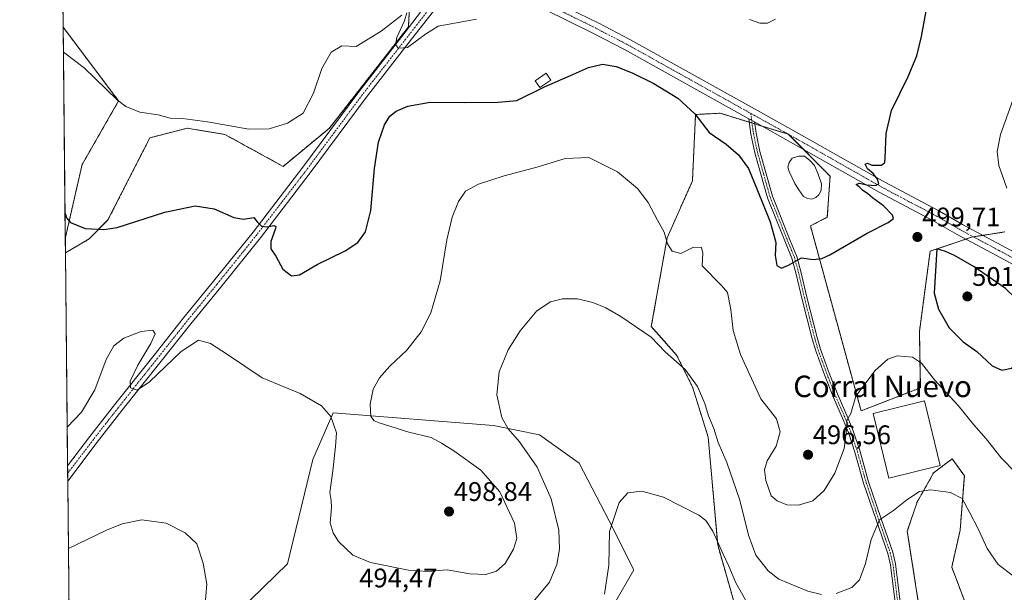
# Model space of a CAD drawing. Units: metres. Extents: x 570158 to 573606, y 4705653 to 4708001.
# Drawn here: x 570160 to 570527, y 4706145 to 4706358 of the extents above; entities that cross this region are included whole.
import ezdxf
from ezdxf.enums import TextEntityAlignment as Align

# ---------------------------------------------------------------- set-up
doc = ezdxf.new("R2010")
doc.units = ezdxf.units.M
doc.header["$MEASUREMENT"] = 0
doc.linetypes.add('TRAZO_Y_PUNTO', pattern=[1, 0.5, -0.25, 0, -0.25])
doc.linetypes.add('TRAZOS', pattern=[0.75, 0.5, -0.25])
for name, color, linetype, lineweight in [('Arbolado forestal', 92, 'TRAZOS', 0), ('Arbolado forestal CxS', 92, 'Continuous', 0), ('Camino', 19, 'Continuous', 0), ('Camino Cxs', 19, 'Continuous', 0), ('Camino eje', 39, 'TRAZO_Y_PUNTO', 13), ('Carátula', 7, 'Continuous', 5), ('Comarca CxS', 133, 'Continuous', 0), ('Comunidad Autónoma CxS', 142, 'Continuous', 0), ('Cultivos herbáceos CxS', 92, 'Continuous', 0), ('Curva de nivel maestra', 36, 'Continuous', 30), ('Curva de nivel normal', 36, 'Continuous', 0), ('Edificación industrial', 135, 'Continuous', 13), ('Edificación industrial Cxs', 135, 'Continuous', 13), ('Edificación ligera', 1, 'Continuous', 0), ('Edificación ligera Cxs', 1, 'Continuous', 0), ('Estanque', 2, 'Continuous', 0), ('Estanque Cxs', 2, 'Continuous', 0), ('Municipio CxS', 142, 'Continuous', 0), ('Pista no pavimentada', 254, 'Continuous', 13), ('Pista no pavimentada Cxs', 254, 'Continuous', 0), ('Pista pavimentada eje', 135, 'TRAZO_Y_PUNTO', 0), ('Provincia CxS', 1, 'Continuous', 0), ('Punto de cota en terreno', 7, 'Continuous', 0), ('Rótulo de punto de cota en terreno', 19, 'Continuous', 0), ('Texto cartográfico', 19, 'Continuous', 0)]:
    doc.layers.add(name, color=color, linetype=linetype, lineweight=lineweight)
doc.styles.add('Arial', font='txt', dxfattribs={"height": 0.2})

# ---------------------------------------------------------------- blocks, each defined once
blk = doc.blocks.new('*U152')
at = {"layer": 'Cultivos herbáceos CxS', "color": 92, "linetype": 'Continuous', "lineweight": 0}
for points in [[(570182.86, 4705652.64, 460.63), (570176.64, 4706271.25, 498.64), (570185.44, 4706276.43, 499.44), (570192.52, 4706283.51, 500.45), (570208.11, 4706314.12, 503.91), (570222, 4706317.73, 504.49), (570224.09, 4706317.38, 504.43), (570225.54, 4706317.14, 504.39), (570236.15, 4706315.37, 504.25), (570257.83, 4706303.5, 502.47), (570275.07, 4706317.73, 502.62), (570304.55, 4706355.48, 505.28), (570305.73, 4706377.9, 506.53), (570287.47, 4706381.77, 507.23), (570216.31, 4706396.85, 508.94), (570175.29, 4706405.27, 509.3), (570169.99, 4706931.58, 507.12)], [(570526.97, 4706279.05, 496.64), (570526.34, 4706278.96, 496.78), (570514.89, 4706277.19, 498), (570499.09, 4706271.85, 499.7), (570495.13, 4706241.92, 496.91), (570495.46, 4706220.96, 494.39), (570473.37, 4706212.34, 494.34), (570454.47, 4706281.29, 500.81), (570460.77, 4706284.57, 501.2), (570461.8, 4706299.83, 500.84), (570446.3, 4706315.46, 501.16), (570441.76, 4706316.86, 501.21), (570420.77, 4706323.31, 501.19), (570414.47, 4706322.99, 500.35), (570411.64, 4706322.84, 499.78), (570410.46, 4706298.06, 497.74), (570401.02, 4706276.82, 494.99), (570395.13, 4706243.79, 490.5), (570404.56, 4706233.17, 490.55), (570410.46, 4706221.37, 489.15), (570416.35, 4706202.49, 488.73), (570419.89, 4706162.37, 485.09), (570436.4, 4706104.56, 480.41)], [(570496.54, 4706129.33, 484.66), (570490.6, 4706167.51, 488.51), (570494.24, 4706178.37, 489.56), (570500.42, 4706189.27, 490.69), (570506.82, 4706194.09, 491.4), (570506.89, 4706194.14, 491.42), (570507.32, 4706194.47, 491.49), (570509.64, 4706191.26, 491.18), (570511.87, 4706188.19, 490.91), (570510.29, 4706167.83, 488.72), (570507.16, 4706154.11, 486.61), (570520.13, 4706119.89, 483.12)], [(570380.97, 4706139.96, 483.64), (570388.56, 4706153.14, 483.61), (570379.38, 4706171.41, 485.01), (570368.23, 4706192.83, 486.61), (570353.45, 4706203.39, 488.27), (570336.25, 4706206.93, 490.6), (570276.46, 4706211.67, 495.06), (570268.94, 4706194.23, 494), (570259.51, 4706155.3, 492.79), (570218.23, 4706115.18, 489.32)]]:
    blk.add_polyline3d(points, dxfattribs=at)
blk.add_polyline3d([(570182.86, 4706304.18, 501.79), (570176.58, 4706276.66, 499.2), (570175.79, 4706355.38, 505.87), (570196.46, 4706327.91, 504.97), (570182.86, 4706304.18, 501.79)], close=True, dxfattribs=at)
blk = doc.blocks.new('*U156')
at = {"layer": 'Curva de nivel normal', "color": 36, "linetype": 'Continuous', "lineweight": 0}
for points in [[(570177.29, 4706206.24, 495), (570182.62, 4706211.92, 495), (570187.6, 4706220.17, 495), (570191.9, 4706231.52, 495), (570194.71, 4706236.62, 495), (570198.44, 4706239.48, 495), (570204.9, 4706242, 495), (570209.29, 4706242.44, 495), (570210.07, 4706241.11, 495), (570208.46, 4706237.48, 495), (570203.63, 4706229.39, 495), (570200.76, 4706223.39, 495), (570200.92, 4706220.9, 495), (570203.46, 4706220.1, 495), (570208, 4706223.17, 495), (570219.76, 4706234.48, 495), (570226.29, 4706238.68, 495), (570230.78, 4706237.5, 495), (570237.12, 4706233.33, 495), (570250, 4706224.66, 495), (570264.24, 4706218.78, 495), (570272.11, 4706214.24, 495), (570275.63, 4706210.29, 495), (570277.69, 4706204.15, 495), (570277.32, 4706199.05, 495), (570276.4, 4706189.95, 495), (570275.23, 4706181.92, 495), (570275.75, 4706178.97, 495), (570275.88, 4706176.28, 495), (570275.38, 4706170.6, 495), (570276.54, 4706166.88, 495), (570278.45, 4706163.67, 495), (570283.86, 4706158.51, 495), (570290.4, 4706155.78, 495), (570304.61, 4706152.93, 495), (570311.8, 4706152.53, 495), (570319.04, 4706153.12, 495), (570327.48, 4706151.62, 495), (570333.4, 4706151.31, 495), (570337.46, 4706152.54, 495), (570340.64, 4706155.42, 495), (570343.72, 4706160.74, 495), (570345.02, 4706164.82, 495), (570344.15, 4706170.54, 495), (570338.69, 4706182.16, 495), (570331.51, 4706190.25, 495), (570321.43, 4706197.49, 495), (570316.92, 4706200.27, 495), (570313.03, 4706202.46, 495), (570304.65, 4706204.44, 495), (570293.63, 4706207.88, 495), (570291.77, 4706208.69, 495), (570290.58, 4706210.26, 495), (570290.24, 4706214.87, 495), (570291.43, 4706220.39, 495), (570293.76, 4706224.72, 495), (570297.66, 4706229.05, 495), (570304.01, 4706234.95, 495), (570309.3, 4706241.83, 495), (570312.92, 4706248.87, 495), (570316.44, 4706260.83, 495), (570318.89, 4706276.1, 495), (570320.83, 4706284.6, 495), (570323.18, 4706290.35, 495), (570325.9, 4706294.27, 495), (570330.65, 4706296.88, 495), (570340.32, 4706299.92, 495), (570352.98, 4706303.28, 495), (570362.98, 4706306.43, 495), (570371.8, 4706306.86, 495), (570382.47, 4706301.5, 495), (570389.98, 4706295.22, 495), (570393.95, 4706290.04, 495), (570397.43, 4706283.47, 495), (570399.93, 4706278.99, 495), (570401.22, 4706274.61, 495), (570402.91, 4706271.86, 495), (570406.09, 4706271.02, 495), (570410.81, 4706273.43, 495), (570413.8, 4706273.2, 495), (570414.36, 4706271.1, 495), (570414.06, 4706266.47, 495), (570421.25, 4706259.12, 495), (570423.51, 4706256.42, 495), (570424.8, 4706250.1, 495), (570425.6, 4706242.28, 495), (570428.37, 4706233.39, 495), (570435.96, 4706216.81, 495), (570441.76, 4706209.33, 495), (570443.14, 4706204.48, 495), (570441.65, 4706199.16, 495), (570438.32, 4706193.71, 495), (570437.29, 4706190.35, 495), (570437.83, 4706186.35, 495), (570439.87, 4706180.68, 495), (570442.03, 4706178.85, 495), (570445.67, 4706177.35, 495), (570450.03, 4706177.15, 495), (570455.32, 4706178.86, 495), (570459.61, 4706182.64, 495), (570463.53, 4706189.17, 495), (570467.05, 4706198.37, 495), (570468.05, 4706206.11, 495), (570468.1, 4706208.82, 495), (570469.51, 4706211.42, 495), (570471.46, 4706217.85, 495), (570478.67, 4706227.37, 495), (570483.38, 4706231.68, 495), (570486.87, 4706232.84, 495), (570492.54, 4706232.33, 495), (570495.92, 4706230.17, 495), (570500.8, 4706223.98, 495), (570509.6, 4706214.37, 495), (570515.35, 4706207.11, 495), (570519.95, 4706201.99, 495), (570525.65, 4706194.89, 495), (570530.89, 4706189.4, 495)], [(570527.67, 4706295.38, 495), (570524.71, 4706303.76, 495), (570524.05, 4706309.04, 495), (570525.38, 4706315.34, 495), (570535.66, 4706344.02, 495)]]:
    blk.add_polyline3d(points, dxfattribs=at)
blk = doc.blocks.new('*U162')
at = {"layer": 'Curva de nivel normal', "color": 36, "linetype": 'Continuous', "lineweight": 0}
blk.add_polyline3d([(570377.7, 4706144.02, 485), (570379.31, 4706154.85, 485), (570379.5, 4706167.39, 485), (570383.1, 4706178.15, 485), (570386.32, 4706181.76, 485), (570391.65, 4706182.38, 485), (570399.62, 4706180.15, 485), (570412.88, 4706173.42, 485), (570415.48, 4706171.53, 485), (570418.13, 4706167.56, 485), (570421.88, 4706158.88, 485), (570424.04, 4706154.44, 485), (570426.6, 4706148.27, 485), (570433.82, 4706135.58, 485)], dxfattribs=at)
blk = doc.blocks.new('*U168')
at = {"layer": 'Curva de nivel maestra', "color": 36, "linetype": 'Continuous', "lineweight": 30}
for points in [[(570176.49, 4706285.91, 500), (570176.99, 4706284.37, 500), (570178.51, 4706282.55, 500), (570183.99, 4706280.36, 500), (570191.01, 4706279.96, 500), (570195.91, 4706280.74, 500), (570213.76, 4706286.38, 500), (570225, 4706288.84, 500), (570232.17, 4706287.66, 500), (570239.46, 4706284.43, 500), (570243.04, 4706283.83, 500), (570246.85, 4706284.49, 500), (570248.2, 4706282.82, 500), (570249.71, 4706281.17, 500), (570251.83, 4706280.92, 500), (570254.35, 4706281.5, 500), (570255.14, 4706281.14, 500), (570255.03, 4706280.28, 500), (570253.3, 4706275.48, 500), (570253.22, 4706272.71, 500), (570255.17, 4706270, 500), (570257.7, 4706265.16, 500), (570260.98, 4706262.7, 500), (570263.93, 4706263.03, 500), (570270.55, 4706266.97, 500), (570281, 4706272.07, 500), (570285.68, 4706275.14, 500), (570288.5, 4706279.07, 500), (570290.51, 4706287.04, 500), (570291.87, 4706302.71, 500), (570293.38, 4706312.52, 500), (570295.58, 4706318.92, 500), (570297.66, 4706322.21, 500), (570299.99, 4706324.06, 500), (570304.33, 4706325.94, 500), (570312.66, 4706327.45, 500), (570325.65, 4706327.31, 500), (570337.98, 4706327.46, 500), (570344.98, 4706328, 500), (570355.32, 4706333.12, 500), (570365.04, 4706337.41, 500), (570371.73, 4706340.38, 500), (570376.88, 4706341.55, 500), (570382.03, 4706340.76, 500), (570387.98, 4706338.37, 500), (570396.02, 4706334.41, 500), (570405.04, 4706328.93, 500), (570411.4, 4706323.12, 500), (570416.65, 4706316.07, 500), (570423.06, 4706311.79, 500), (570427.65, 4706307.83, 500), (570431.35, 4706302.65, 500), (570434.44, 4706295.18, 500), (570439.47, 4706282.81, 500), (570441.58, 4706275.07, 500), (570441.38, 4706270.24, 500), (570441.89, 4706266.52, 500), (570443.64, 4706265.61, 500), (570446.27, 4706266.67, 500), (570451.15, 4706269.38, 500), (570455.54, 4706268.8, 500), (570458.78, 4706269.17, 500), (570461.73, 4706270.55, 500), (570475.69, 4706278.61, 500), (570483.41, 4706282.52, 500), (570485.44, 4706284.04, 500), (570485.11, 4706285.33, 500), (570481.71, 4706288.76, 500), (570477.68, 4706291.75, 500), (570475.91, 4706293.32, 500), (570473.84, 4706294.57, 500), (570472.68, 4706295.88, 500), (570471.48, 4706296.73, 500), (570472.68, 4706297.21, 500), (570475.5, 4706296.57, 500), (570478.68, 4706296.32, 500), (570479.99, 4706296.96, 500), (570479.54, 4706298.76, 500), (570477.84, 4706300.89, 500), (570475.7, 4706302.62, 500), (570474.92, 4706304.38, 500), (570475.79, 4706304.7, 500), (570477.38, 4706303.96, 500), (570480.96, 4706303.94, 500), (570482.16, 4706304.96, 500), (570482.37, 4706306.56, 500), (570482.66, 4706315.69, 500), (570484.75, 4706324.3, 500), (570490.94, 4706337.02, 500), (570494.18, 4706344.75, 500), (570495.86, 4706351.88, 500), (570497.85, 4706362.74, 500)], [(570176.49, 4706285.91, 500)]]:
    blk.add_polyline3d(points, dxfattribs=at)
blk = doc.blocks.new('5PATER')
at = {"layer": 'Carátula', "linetype": 'Continuous', "lineweight": 5}
h = blk.add_hatch(color=250, dxfattribs=at)
edge = h.paths.add_edge_path()
edge.add_ellipse((0, 0.01), major_axis=(-1.33, -1.34), ratio=0.999422, start_angle=0, end_angle=360)

msp = doc.modelspace()

# ---------------------------------------------------------------- linework, layer by layer
at = {"layer": 'Arbolado forestal', "color": 92, "linetype": 'TRAZOS', "lineweight": 0}
for points in [[(570175.79, 4706355.38, 505.87), (570175.29, 4706405.27, 509.3)], [(570175.29, 4706405.27, 509.3), (570216.31, 4706396.85, 508.94), (570287.47, 4706381.77, 507.23), (570305.73, 4706377.9, 506.53), (570304.55, 4706355.48, 505.28), (570275.07, 4706317.73, 502.62), (570257.83, 4706303.5, 502.47), (570236.15, 4706315.37, 504.25), (570225.54, 4706317.14, 504.39), (570224.09, 4706317.38, 504.43), (570222, 4706317.73, 504.49), (570208.11, 4706314.12, 503.91), (570192.52, 4706283.51, 500.45), (570185.44, 4706276.43, 499.44), (570176.64, 4706271.25, 498.64)], [(570176.58, 4706276.66, 499.2), (570182.86, 4706304.18, 501.79), (570196.46, 4706327.91, 504.97), (570175.79, 4706355.38, 505.87)], [(570436.4, 4706104.56, 480.41), (570419.89, 4706162.37, 485.09), (570416.35, 4706202.49, 488.73), (570410.46, 4706221.37, 489.15), (570404.56, 4706233.17, 490.55), (570395.13, 4706243.79, 490.5), (570401.02, 4706276.83, 494.99), (570410.46, 4706298.06, 497.74), (570411.64, 4706322.84, 499.78), (570414.47, 4706322.99, 500.35), (570420.77, 4706323.31, 501.19), (570431.69, 4706319.95, 501.4), (570432.7, 4706319.64, 501.39), (570433.72, 4706319.33, 501.39), (570436.42, 4706318.5, 501.47), (570441.75, 4706316.86, 501.21), (570446.21, 4706315.49, 501.16), (570446.3, 4706315.46, 501.16), (570446.35, 4706315.41, 501.16), (570451.78, 4706309.93, 500.77), (570461.8, 4706299.83, 500.84), (570460.77, 4706284.57, 501.2), (570454.47, 4706281.29, 500.81), (570473.37, 4706212.34, 494.34), (570495.46, 4706220.96, 494.39), (570495.12, 4706241.92, 496.91), (570499.09, 4706271.85, 499.7), (570512.41, 4706276.35, 498.03), (570514.89, 4706277.19, 498), (570515.24, 4706277.24, 497.99), (570518.73, 4706277.78, 497.77), (570526.34, 4706278.96, 496.78), (570526.96, 4706279.06, 496.64)], [(570176.64, 4706271.25, 498.64), (570176.58, 4706276.66, 499.2)], [(570520.13, 4706119.89, 483.12), (570507.16, 4706154.11, 486.61), (570510.29, 4706167.83, 488.72), (570511.87, 4706188.19, 490.91), (570509.64, 4706191.26, 491.18), (570507.32, 4706194.47, 491.49), (570506.89, 4706194.14, 491.42), (570506.82, 4706194.09, 491.4), (570500.42, 4706189.27, 490.69), (570494.24, 4706178.37, 489.56), (570490.6, 4706167.51, 488.5), (570496.54, 4706129.33, 484.66)]]:
    msp.add_polyline3d(points, dxfattribs=at)
at = {"layer": 'Arbolado forestal CxS', "color": 92, "linetype": 'Continuous', "lineweight": 0}
msp.add_polyline3d([(570176.64, 4706271.25, 498.64), (570176.58, 4706276.66, 499.2), (570182.86, 4706304.18, 501.79), (570196.46, 4706327.91, 504.97), (570175.79, 4706355.38, 505.87), (570175.29, 4706405.27, 509.3), (570216.31, 4706396.85, 508.94), (570287.47, 4706381.77, 507.23), (570305.73, 4706377.9, 506.53), (570304.55, 4706355.48, 505.28), (570275.07, 4706317.73, 502.62), (570257.83, 4706303.5, 502.47), (570236.15, 4706315.37, 504.25), (570225.54, 4706317.14, 504.39), (570224.09, 4706317.38, 504.43), (570222, 4706317.73, 504.49), (570208.11, 4706314.12, 503.91), (570192.52, 4706283.51, 500.45), (570185.44, 4706276.43, 499.44), (570176.64, 4706271.25, 498.64)], close=True, dxfattribs=at)
for points in [[(570436.4, 4706104.56, 480.41), (570419.89, 4706162.37, 485.09), (570416.35, 4706202.49, 488.73), (570410.46, 4706221.37, 489.15), (570404.56, 4706233.17, 490.55), (570395.13, 4706243.79, 490.5), (570401.02, 4706276.82, 494.99), (570410.46, 4706298.06, 497.74), (570411.64, 4706322.84, 499.78), (570414.47, 4706322.99, 500.35), (570420.77, 4706323.31, 501.19), (570441.75, 4706316.86, 501.21), (570446.3, 4706315.46, 501.16), (570461.8, 4706299.83, 500.84), (570460.77, 4706284.57, 501.2), (570454.47, 4706281.29, 500.81), (570473.37, 4706212.34, 494.34), (570495.46, 4706220.96, 494.39), (570495.13, 4706241.92, 496.91), (570499.09, 4706271.85, 499.7), (570514.89, 4706277.19, 498), (570526.34, 4706278.96, 496.78), (570526.96, 4706279.05, 496.64)], [(570520.13, 4706119.89, 483.12), (570507.16, 4706154.11, 486.61), (570510.29, 4706167.83, 488.72), (570511.87, 4706188.19, 490.91), (570509.64, 4706191.26, 491.18), (570507.32, 4706194.47, 491.49), (570506.89, 4706194.14, 491.42), (570506.82, 4706194.09, 491.4), (570500.42, 4706189.27, 490.69), (570494.24, 4706178.37, 489.56), (570490.6, 4706167.51, 488.51), (570496.54, 4706129.33, 484.66)]]:
    msp.add_polyline3d(points, dxfattribs=at)
at = {"layer": 'Camino', "color": 19, "linetype": 'Continuous', "lineweight": 0}
for points in [[(570486.43, 4706137.88, 486.63), (570484.31, 4706154.99, 487.96), (570483.31, 4706159.2, 488.44), (570478.95, 4706171.79, 490.1), (570474.32, 4706185.39, 492.08), (570471.05, 4706196.95, 493.62), (570468.62, 4706204.24, 494.82), (570466.76, 4706208.82, 495.35), (570463.02, 4706217.34, 496), (570459.71, 4706225.77, 496.7), (570456.43, 4706234.77, 497.25), (570455.13, 4706239.23, 497.44), (570451.27, 4706254.33, 498.41), (570449.2, 4706263.29, 499.26), (570447.56, 4706269.31, 500.13), (570445.17, 4706275.13, 500.31), (570438.49, 4706291.78, 500.06), (570433.76, 4706308.56, 500.48), (570432.28, 4706315.55, 500.98), (570431.52, 4706321.22, 501.54)], [(570431.52, 4706321.22, 501.54), (570433.62, 4706320.05, 501.43)], [(570433.62, 4706320.05, 501.43), (570434.18, 4706315.88, 501.08), (570435.63, 4706309.02, 500.65), (570440.32, 4706292.4, 500.17), (570446.96, 4706275.85, 500.49), (570449.39, 4706269.93, 500.02), (570451.07, 4706263.76, 499.2), (570453.14, 4706254.79, 498.39), (570456.98, 4706239.74, 497.43), (570458.26, 4706235.38, 497.26), (570461.51, 4706226.45, 496.61), (570464.8, 4706218.08, 495.83), (570468.54, 4706209.57, 495.04), (570470.43, 4706204.9, 494.43), (570472.89, 4706197.52, 493.25), (570476.16, 4706185.96, 491.73), (570480.77, 4706172.42, 489.9), (570485.16, 4706159.74, 488.14), (570486.21, 4706155.33, 487.55), (570488.34, 4706138.12, 486.3)]]:
    msp.add_polyline3d(points, dxfattribs=at)
at = {"layer": 'Camino Cxs', "color": 19, "linetype": 'Continuous', "lineweight": 0}
msp.add_polyline3d([(570486.43, 4706137.88, 486.63), (570484.31, 4706154.99, 487.96), (570483.31, 4706159.2, 488.44), (570478.95, 4706171.79, 490.1), (570474.32, 4706185.39, 492.08), (570471.05, 4706196.95, 493.62), (570468.62, 4706204.24, 494.82), (570466.76, 4706208.82, 495.35), (570463.02, 4706217.34, 496), (570459.71, 4706225.77, 496.7), (570456.43, 4706234.77, 497.25), (570455.13, 4706239.23, 497.44), (570451.27, 4706254.33, 498.41), (570449.2, 4706263.29, 499.26), (570447.56, 4706269.31, 500.13), (570445.17, 4706275.13, 500.31), (570438.49, 4706291.78, 500.06), (570433.76, 4706308.56, 500.48), (570432.28, 4706315.55, 500.98), (570431.52, 4706321.22, 501.54), (570433.62, 4706320.05, 501.43), (570433.62, 4706320.05, 501.43), (570434.18, 4706315.88, 501.08), (570435.63, 4706309.02, 500.65), (570440.32, 4706292.4, 500.17), (570446.96, 4706275.85, 500.49), (570449.39, 4706269.93, 500.02), (570451.07, 4706263.76, 499.2), (570453.14, 4706254.79, 498.39), (570456.98, 4706239.74, 497.43), (570458.26, 4706235.38, 497.26), (570461.51, 4706226.45, 496.61), (570464.8, 4706218.08, 495.83), (570468.54, 4706209.57, 495.04), (570470.43, 4706204.9, 494.43), (570472.89, 4706197.52, 493.25), (570476.16, 4706185.96, 491.73), (570480.77, 4706172.42, 489.9), (570485.16, 4706159.74, 488.14), (570486.21, 4706155.33, 487.55), (570488.34, 4706138.12, 486.3)], dxfattribs=at)
at = {"layer": 'Camino eje', "color": 39, "linetype": 'TRAZO_Y_PUNTO', "lineweight": 13}
msp.add_polyline3d([(570432.22, 4706323.25, 501.71), (570433.23, 4706315.72, 501.03), (570434.7, 4706308.79, 500.57), (570437.04, 4706300.48, 500.51), (570439.41, 4706292.09, 500.12), (570446.07, 4706275.49, 500.43), (570448.48, 4706269.62, 500.07), (570450.14, 4706263.53, 499.23), (570452.21, 4706254.56, 498.4), (570454.13, 4706247.04, 497.89), (570456.06, 4706239.49, 497.43), (570456.7, 4706237.31, 497.33), (570457.35, 4706235.08, 497.25), (570458.99, 4706230.58, 497.01), (570460.61, 4706226.11, 496.65), (570463.91, 4706217.71, 495.91), (570465.78, 4706213.45, 495.56), (570467.65, 4706209.2, 495.2), (570468.58, 4706206.91, 494.95), (570469.53, 4706204.57, 494.62), (570471.97, 4706197.24, 493.4), (570475.24, 4706185.68, 491.9), (570479.86, 4706172.11, 490), (570484.24, 4706159.47, 488.29), (570485.26, 4706155.16, 487.76), (570487.39, 4706138, 486.46)], dxfattribs=at)
at = {"layer": 'Comarca CxS', "color": 133, "linetype": 'Continuous', "lineweight": 0}
msp.add_polyline3d([(573606.48, 4705688.02, 495.79), (570182.86, 4705652.64, 460.63), (570159.59, 4707965.87, 426.64), (573582.08, 4708001.23, 454.3), (573606.48, 4705688.02, 495.79)], close=True, dxfattribs=at)
msp.add_polyline3d([(573606.48, 4705688.02, 495.79), (570182.86, 4705652.64, 460.63), (570159.59, 4707965.87, 426.64), (573582.08, 4708001.23, 454.3), (573606.48, 4705688.02, 495.79)], close=True, dxfattribs=at)
at = {"layer": 'Comunidad Autónoma CxS', "color": 142, "linetype": 'Continuous', "lineweight": 0}
msp.add_polyline3d([(572083.21, 4705672.28, 512.47), (570182.86, 4705652.64, 460.63), (570159.59, 4707965.87, 426.64), (570783.09, 4707972.31, 420.2), (573582.08, 4708001.23, 454.3), (573606.48, 4705688.02, 495.79), (572083.21, 4705672.28, 512.47)], close=True, dxfattribs=at)
msp.add_polyline3d([(572083.21, 4705672.28, 512.47), (570182.86, 4705652.64, 460.63), (570159.59, 4707965.87, 426.64), (570783.09, 4707972.31, 420.2), (573582.08, 4708001.23, 454.3), (573606.48, 4705688.02, 495.79), (572083.21, 4705672.28, 512.47)], close=True, dxfattribs=at)
at = {"layer": 'Cultivos herbáceos CxS', "color": 92, "linetype": 'Continuous', "lineweight": 0}
for points in [[(570175.29, 4706405.27, 509.3), (570216.31, 4706396.85, 508.94), (570287.47, 4706381.77, 507.23), (570305.73, 4706377.9, 506.53), (570304.55, 4706355.48, 505.28), (570275.07, 4706317.73, 502.62), (570257.83, 4706303.5, 502.47), (570236.15, 4706315.37, 504.25), (570225.54, 4706317.14, 504.39), (570224.09, 4706317.38, 504.43), (570222, 4706317.73, 504.49), (570208.11, 4706314.12, 503.91), (570192.52, 4706283.51, 500.45), (570185.44, 4706276.43, 499.44), (570176.64, 4706271.25, 498.64)], [(570176.58, 4706276.66, 499.2), (570175.79, 4706355.38, 505.87)], [(570176.58, 4706276.66, 499.2), (570182.86, 4706304.18, 501.79), (570196.46, 4706327.91, 504.97), (570175.79, 4706355.38, 505.87)], [(570436.4, 4706104.56, 480.41), (570419.89, 4706162.37, 485.09), (570416.35, 4706202.49, 488.73), (570410.46, 4706221.37, 489.15), (570404.56, 4706233.17, 490.55), (570395.13, 4706243.79, 490.5), (570401.02, 4706276.83, 494.99), (570410.46, 4706298.06, 497.74), (570411.64, 4706322.84, 499.78), (570414.47, 4706322.99, 500.35), (570420.77, 4706323.31, 501.19), (570431.69, 4706319.95, 501.4), (570432.7, 4706319.64, 501.39), (570433.72, 4706319.33, 501.39), (570436.42, 4706318.5, 501.47), (570441.75, 4706316.86, 501.21), (570446.21, 4706315.49, 501.16), (570446.3, 4706315.46, 501.16), (570446.35, 4706315.41, 501.16), (570451.78, 4706309.93, 500.77), (570461.8, 4706299.83, 500.84), (570460.77, 4706284.57, 501.2), (570454.47, 4706281.29, 500.81), (570473.37, 4706212.34, 494.34), (570495.46, 4706220.96, 494.39), (570495.12, 4706241.92, 496.91), (570499.09, 4706271.85, 499.7), (570512.41, 4706276.35, 498.03), (570514.89, 4706277.19, 498), (570515.24, 4706277.24, 497.99), (570518.73, 4706277.78, 497.77), (570526.34, 4706278.96, 496.78), (570526.96, 4706279.06, 496.64)], [(572064.34, 4705672.08, 513.32), (571286.81, 4705664.05, 481.49), (571286.44, 4705664.05, 481.51), (571285.04, 4705664.03, 481.43), (571283.22, 4705664.01, 481.32), (570731.66, 4705658.31, 452.12), (570654.92, 4705657.52, 451.89), (570651.09, 4705657.48, 451.97), (570647.26, 4705657.44, 452.02), (570182.86, 4705652.64, 460.63), (570181.74, 4705763.79, 465.01), (570181.72, 4705765.56, 465.06), (570181.71, 4705767.32, 465.11), (570180.82, 4705855.54, 470.85), (570180.8, 4705857.23, 470.94), (570180.78, 4705858.92, 471.01), (570177.49, 4706186.2, 492.38), (570177.46, 4706189.04, 492.57), (570177.44, 4706191.88, 492.62), (570176.64, 4706271.25, 498.64)], [(570218.23, 4706115.18, 489.32), (570259.51, 4706155.3, 492.79), (570268.94, 4706194.23, 494), (570276.46, 4706211.67, 495.06), (570336.25, 4706206.93, 490.6), (570353.45, 4706203.39, 488.27), (570368.23, 4706192.83, 486.61), (570379.38, 4706171.41, 485.01), (570388.56, 4706153.14, 483.61), (570388.56, 4706153.14, 483.61), (570380.97, 4706139.96, 483.64)], [(570218.23, 4706115.18, 489.32), (570259.51, 4706155.3, 492.79), (570268.94, 4706194.23, 494), (570276.46, 4706211.67, 495.06), (570336.25, 4706206.93, 490.6), (570353.45, 4706203.39, 488.27), (570368.23, 4706192.83, 486.61), (570379.38, 4706171.41, 485.01), (570388.56, 4706153.14, 483.61), (570380.97, 4706139.96, 483.64)], [(570520.13, 4706119.89, 483.12), (570507.16, 4706154.11, 486.61), (570510.29, 4706167.83, 488.72), (570511.87, 4706188.19, 490.91), (570509.64, 4706191.26, 491.18), (570507.32, 4706194.47, 491.49), (570506.89, 4706194.14, 491.42), (570506.82, 4706194.09, 491.4), (570500.42, 4706189.27, 490.69), (570494.24, 4706178.37, 489.56), (570490.6, 4706167.51, 488.5), (570496.54, 4706129.33, 484.66)]]:
    msp.add_polyline3d(points, dxfattribs=at)
at = {"layer": 'Curva de nivel maestra', "color": 36, "linetype": 'Continuous', "lineweight": 30}
msp.add_polyline3d([(570525.85, 4706227.58, 500), (570529.46, 4706228.32, 500), (570532.56, 4706230.93, 500), (570535.17, 4706235.05, 500), (570536.73, 4706240.39, 500), (570535.92, 4706244.65, 500), (570533.48, 4706248.12, 500), (570531.97, 4706251.06, 500), (570531.1, 4706254.2, 500), (570527.16, 4706257.92, 500), (570515.58, 4706266, 500), (570508.21, 4706270.32, 500), (570504.89, 4706271.81, 500), (570501.63, 4706272.71, 500), (570500.61, 4706256.17, 500), (570502.27, 4706250.24, 500), (570506.15, 4706243.36, 500), (570511.43, 4706238.12, 500), (570516.57, 4706234.48, 500), (570522.29, 4706229.15, 500), (570525.85, 4706227.58, 500)], dxfattribs=at)
at = {"layer": 'Curva de nivel normal', "color": 36, "linetype": 'Continuous', "lineweight": 0}
for points in [[(570302.06, 4706359.86, 505), (570294.33, 4706353.94, 505), (570285.1, 4706348.14, 505), (570279.74, 4706348.4, 505), (570275.74, 4706346.01, 505), (570272.25, 4706339.95, 505), (570269.16, 4706330.78, 505), (570265.26, 4706323.35, 505), (570259.41, 4706319.56, 505), (570252.67, 4706317.48, 505), (570245.08, 4706317.38, 505), (570229.67, 4706320.15, 505), (570220.34, 4706321.28, 505), (570215.7, 4706321.51, 505), (570211.22, 4706322.67, 505), (570204.36, 4706323.73, 505), (570199.2, 4706325.83, 505), (570196.07, 4706328.17, 505), (570183.6, 4706340.21, 505), (570175.88, 4706346.08, 505)], [(570329.9, 4706358.36, 505), (570315.66, 4706355.7, 505), (570310.93, 4706352.84, 505), (570304.23, 4706347.76, 505), (570300.81, 4706347.52, 505), (570299.71, 4706348.75, 505), (570300.19, 4706351.55, 505), (570303.08, 4706357.73, 505), (570303.95, 4706360.74, 505)], [(570441.44, 4706358.31, 505), (570438.41, 4706356.94, 505), (570435.57, 4706356.85, 505), (570431.81, 4706358.2, 505)], [(570351.06, 4706141.11, 490), (570357.13, 4706148.49, 490), (570359.95, 4706155.1, 490), (570360.94, 4706160.82, 490), (570360.65, 4706167.84, 490), (570357.76, 4706179.59, 490), (570352.6, 4706191.34, 490), (570345.94, 4706200.86, 490), (570341.74, 4706205.68, 490), (570339.36, 4706209.9, 490), (570337.48, 4706218.37, 490), (570338.45, 4706226.85, 490), (570341.72, 4706235.07, 490), (570346.18, 4706242.21, 490), (570352.46, 4706249.66, 490), (570357.52, 4706253.01, 490), (570361.98, 4706254.07, 490), (570367.65, 4706254.07, 490), (570373.36, 4706252.77, 490), (570378.14, 4706250.75, 490), (570383.75, 4706247.59, 490), (570395.05, 4706239.79, 490), (570400.32, 4706234.4, 490), (570407.71, 4706227.79, 490), (570412.33, 4706221.41, 490), (570415.04, 4706215.04, 490), (570416.42, 4706210.52, 490), (570418.4, 4706205.73, 490), (570420.03, 4706200.58, 490), (570423.28, 4706193.06, 490), (570428.19, 4706179.06, 490), (570431.35, 4706166.04, 490), (570434.1, 4706158.56, 490), (570438.67, 4706152.76, 490), (570442.69, 4706149.62, 490), (570453.47, 4706145.09, 490), (570458.62, 4706143.89, 490)], [(570464.01, 4706144.24, 490), (570469.96, 4706146.57, 490), (570472.75, 4706149.4, 490), (570474.96, 4706155.4, 490), (570477.12, 4706164.4, 490), (570480.17, 4706171.73, 490), (570485.41, 4706175.18, 490), (570490.42, 4706179.18, 490), (570495.16, 4706182.25, 490), (570499.3, 4706182.95, 490), (570506.65, 4706181.96, 490), (570511.04, 4706179.69, 490), (570513.82, 4706174.58, 490), (570517.11, 4706168.13, 490), (570520.33, 4706161, 490), (570524.48, 4706155.03, 490), (570530.05, 4706150.91, 490)], [(570177.75, 4706161.02, 490), (570191.94, 4706167.86, 490), (570197.76, 4706170.2, 490), (570205.11, 4706171.74, 490), (570214.2, 4706170.43, 490), (570221.35, 4706166.9, 490), (570225.67, 4706162.73, 490), (570228.04, 4706155.52, 490), (570229.41, 4706147.8, 490), (570228.79, 4706140.48, 490)]]:
    msp.add_polyline3d(points, dxfattribs=at)
at = {"layer": 'Edificación industrial', "color": 135, "linetype": 'Continuous', "lineweight": 13}
msp.add_polyline3d([(570502.9, 4706191.96, 492.46), (570483.76, 4706187.28, 492.56), (570477.87, 4706211.4, 495.62), (570497.01, 4706216.06, 495.59), (570502.9, 4706191.96, 492.46)], dxfattribs=at)
at = {"layer": 'Edificación industrial Cxs', "color": 135, "linetype": 'Continuous', "lineweight": 13}
msp.add_polyline3d([(570502.9, 4706191.96, 492.46), (570483.76, 4706187.28, 492.56), (570477.87, 4706211.4, 495.62), (570497.01, 4706216.06, 495.59), (570502.9, 4706191.96, 492.46)], close=True, dxfattribs=at)
at = {"layer": 'Edificación ligera', "color": 1, "linetype": 'Continuous', "lineweight": 0}
msp.add_polyline3d([(570357.66, 4706335.66, 500.89), (570353.51, 4706332.9, 501.23), (570351.82, 4706335.41, 502.61), (570355.98, 4706338.18, 502.83), (570357.66, 4706335.66, 500.89)], dxfattribs=at)
at = {"layer": 'Edificación ligera Cxs', "color": 1, "linetype": 'Continuous', "lineweight": 0}
msp.add_polyline3d([(570357.66, 4706335.66, 500.89), (570353.51, 4706332.9, 501.23), (570351.82, 4706335.41, 502.61), (570355.98, 4706338.18, 502.83), (570357.66, 4706335.66, 500.89)], close=True, dxfattribs=at)
at = {"layer": 'Estanque', "color": 2, "linetype": 'Continuous', "lineweight": 0}
msp.add_polyline3d([(570456.43, 4706291.86, 499.98), (570454.97, 4706291.27, 499.92), (570453.37, 4706291.56, 499.86), (570451.91, 4706292.29, 499.81), (570450.16, 4706294.77, 499.9), (570448.7, 4706297.11, 500.03), (570446.51, 4706301.63, 500.25), (570446.07, 4706303.24, 500.35), (570446.51, 4706304.99, 500.48), (570447.68, 4706306.59, 500.63), (570450.16, 4706307.32, 500.66), (570452.2, 4706307.32, 500.65), (570454.24, 4706305.72, 500.58), (570455.99, 4706303.82, 500.39), (570457.3, 4706300.61, 500.4), (570458.62, 4706296.96, 500.54), (570458.47, 4706294.48, 500.35), (570457.6, 4706292.88, 500.17), (570456.43, 4706291.86, 499.98)], dxfattribs=at)
at = {"layer": 'Estanque Cxs', "color": 2, "linetype": 'Continuous', "lineweight": 0}
msp.add_polyline3d([(570456.43, 4706291.86, 499.98), (570454.97, 4706291.27, 499.92), (570453.37, 4706291.56, 499.86), (570451.91, 4706292.29, 499.81), (570450.16, 4706294.77, 499.9), (570448.7, 4706297.11, 500.03), (570446.51, 4706301.63, 500.25), (570446.07, 4706303.24, 500.35), (570446.51, 4706304.99, 500.48), (570447.68, 4706306.59, 500.63), (570450.16, 4706307.32, 500.66), (570452.2, 4706307.32, 500.65), (570454.24, 4706305.72, 500.58), (570455.99, 4706303.82, 500.39), (570457.3, 4706300.61, 500.4), (570458.62, 4706296.96, 500.54), (570458.47, 4706294.48, 500.35), (570457.6, 4706292.88, 500.17), (570456.43, 4706291.86, 499.98)], close=True, dxfattribs=at)
at = {"layer": 'Municipio CxS', "color": 142, "linetype": 'Continuous', "lineweight": 0}
msp.add_polyline3d([(572083.21, 4705672.28, 512.47), (570182.86, 4705652.64, 460.63), (570159.59, 4707965.87, 426.64)], dxfattribs=at)
msp.add_polyline3d([(572083.21, 4705672.28, 512.47), (570182.86, 4705652.64, 460.63), (570159.59, 4707965.87, 426.64)], dxfattribs=at)
at = {"layer": 'Pista no pavimentada', "color": 254, "linetype": 'Continuous', "lineweight": 13}
for points in [[(570329.5, 4706389.11, 506.75), (570330.86, 4706383.07, 506.51), (570333.13, 4706379.92, 506.4), (570336.49, 4706377.28, 506.11), (570342.91, 4706373.11, 505.79), (570357.35, 4706365.82, 504.84), (570375.26, 4706356.96, 503.73), (570387.15, 4706350.79, 503.12), (570433.58, 4706324.92, 501.64), (570450.29, 4706315.65, 501.07), (570482.18, 4706297.55, 499.79), (570502.56, 4706286.8, 498.82), (570511.21, 4706281.79, 498.32), (570525.82, 4706274, 497.27), (570539.03, 4706266.9, 496.02)], [(570431.52, 4706321.22, 501.54), (570385.14, 4706347.06, 502.95), (570373.35, 4706353.19, 503.86), (570355.46, 4706362.03, 504.85), (570341, 4706369.33, 505.65), (570336.42, 4706371.16, 505.86), (570332.74, 4706371.81, 506.12), (570329.26, 4706371.99, 506.25), (570326, 4706371.31, 506.26), (570321.57, 4706369.53, 506.34), (570317.48, 4706366.06, 506.16)], [(570317.48, 4706366.06, 506.16), (570304.89, 4706349.84, 504.82), (570288.77, 4706329.17, 503.2), (570267.92, 4706301.11, 501.52), (570249.34, 4706276.88, 499.62), (570234.57, 4706258.51, 497.92), (570223.43, 4706244.85, 496.6), (570212.4, 4706230.94, 495.41), (570197.71, 4706212.46, 494.05), (570188.49, 4706200.66, 493.31), (570177.49, 4706186.2, 492.38)], [(570177.44, 4706191.88, 492.62), (570185.73, 4706202.78, 493.54), (570194.97, 4706214.62, 494.29), (570209.68, 4706233.1, 495.54), (570220.72, 4706247.02, 496.84), (570231.86, 4706260.7, 498.05), (570246.6, 4706279.03, 499.68), (570265.15, 4706303.2, 501.57), (570286, 4706331.28, 503.4), (570302.15, 4706351.97, 504.96), (570309.12, 4706360.96, 505.72)], [(570431.52, 4706321.22, 501.54), (570433.62, 4706320.05, 501.43)], [(570786.7, 4706126.06, 475.95), (570749.86, 4706146.02, 478.37), (570707.52, 4706169.56, 480.59), (570686.64, 4706181.57, 481.58), (570658.18, 4706197.23, 483.74), (570605.38, 4706225.63, 489.13), (570585.54, 4706236.17, 491.26), (570566.48, 4706246.38, 493.24), (570553.66, 4706254.1, 494.44), (570537.02, 4706263.18, 496.11), (570523.82, 4706270.26, 497.12), (570509.15, 4706278.09, 498.27), (570500.51, 4706283.09, 498.89), (570480.14, 4706293.84, 499.75), (570448.21, 4706311.96, 501.02), (570433.62, 4706320.05, 501.43)], [(570177.49, 4706186.2, 492.38), (570177.44, 4706191.88, 492.62)]]:
    msp.add_polyline3d(points, dxfattribs=at)
at = {"layer": 'Pista no pavimentada Cxs', "color": 254, "linetype": 'Continuous', "lineweight": 0}
for points in [[(570317.48, 4706366.06, 506.16), (570304.89, 4706349.84, 504.82), (570288.77, 4706329.17, 503.2), (570267.92, 4706301.11, 501.52), (570249.34, 4706276.88, 499.62), (570234.57, 4706258.51, 497.92), (570223.43, 4706244.85, 496.6), (570212.4, 4706230.94, 495.41), (570197.71, 4706212.46, 494.05), (570188.49, 4706200.66, 493.31), (570177.49, 4706186.2, 492.38), (570177.44, 4706191.88, 492.62), (570185.73, 4706202.78, 493.54), (570194.97, 4706214.62, 494.29), (570209.68, 4706233.1, 495.54), (570220.72, 4706247.02, 496.84), (570231.86, 4706260.7, 498.05), (570246.6, 4706279.03, 499.68), (570265.15, 4706303.2, 501.57), (570286, 4706331.28, 503.4), (570302.15, 4706351.97, 504.96), (570309.12, 4706360.96, 505.72)], [(570357.35, 4706365.82, 504.84), (570375.26, 4706356.96, 503.73), (570387.15, 4706350.79, 503.12), (570433.58, 4706324.92, 501.64), (570450.29, 4706315.65, 501.07), (570482.18, 4706297.55, 499.79), (570502.56, 4706286.8, 498.82), (570511.21, 4706281.79, 498.32), (570525.82, 4706274, 497.27), (570539.03, 4706266.9, 496.02)], [(570537.02, 4706263.18, 496.11), (570523.82, 4706270.26, 497.12), (570509.15, 4706278.09, 498.27), (570500.51, 4706283.09, 498.89), (570480.14, 4706293.84, 499.75), (570448.21, 4706311.96, 501.02), (570433.62, 4706320.05, 501.43), (570431.52, 4706321.22, 501.54), (570385.14, 4706347.06, 502.95), (570373.35, 4706353.19, 503.86), (570355.46, 4706362.03, 504.85)]]:
    msp.add_polyline3d(points, dxfattribs=at)
at = {"layer": 'Pista pavimentada eje', "color": 135, "linetype": 'TRAZO_Y_PUNTO', "lineweight": 0}
for points in [[(570322.25, 4706378.39, 506.87), (570320.7, 4706375.38, 506.77), (570317.6, 4706370.44, 506.54), (570315.76, 4706366.95, 506.28), (570313.3, 4706363.51, 506.05), (570307.01, 4706355.4, 505.51), (570303.52, 4706350.91, 504.96), (570295.46, 4706340.57, 504.23), (570287.39, 4706330.23, 503.4), (570276.96, 4706316.19, 502.59), (570266.54, 4706302.16, 501.59), (570257.26, 4706290.07, 500.68), (570247.97, 4706277.96, 499.65), (570233.22, 4706259.61, 498.03), (570227.65, 4706252.78, 497.5), (570222.08, 4706245.94, 496.91), (570211.04, 4706232.02, 495.68), (570203.7, 4706222.78, 495.02), (570196.34, 4706213.54, 494.41), (570191.73, 4706207.64, 493.96), (570187.11, 4706201.72, 493.51), (570177.46, 4706189.04, 492.57)], [(570322.25, 4706378.39, 506.87), (570329.23, 4706377.13, 506.6), (570334.37, 4706375.38, 506.28), (570340.81, 4706371.68, 505.85), (570341.96, 4706371.22, 505.77), (570356.41, 4706363.93, 505.03), (570365.35, 4706359.51, 504.47), (570374.31, 4706355.08, 503.92), (570380.2, 4706352.01, 503.67), (570386.15, 4706348.93, 503.43), (570432.22, 4706323.25, 501.71)], [(570432.22, 4706323.25, 501.71), (570433.6, 4706322.49, 501.58), (570449.25, 4706313.81, 501.11), (570481.16, 4706295.7, 499.8), (570491.35, 4706290.32, 499.4), (570501.54, 4706284.95, 498.91), (570510.18, 4706279.94, 498.32), (570517.52, 4706276.03, 497.79), (570524.82, 4706272.13, 497.26), (570531.42, 4706268.59, 496.74), (570538.03, 4706265.04, 496.09), (570554.72, 4706255.94, 494.5), (570567.53, 4706248.22, 493.29), (570586.54, 4706238.04, 491.33), (570596.23, 4706232.33, 490.29), (570606.15, 4706227.06, 489.27), (570632.55, 4706212.86, 486.63), (570658.96, 4706198.66, 484.14), (570687.44, 4706182.99, 481.93), (570708.32, 4706170.98, 480.63), (570729.49, 4706159.21, 479.52), (570750.65, 4706147.45, 478.44), (570787.47, 4706127.5, 476.33)]]:
    msp.add_polyline3d(points, dxfattribs=at)
at = {"layer": 'Provincia CxS', "color": 1, "linetype": 'Continuous', "lineweight": 0}
msp.add_polyline3d([(572083.21, 4705672.28, 512.47), (570182.86, 4705652.64, 460.63), (570159.59, 4707965.87, 426.64), (570783.09, 4707972.31, 420.2), (573582.08, 4708001.23, 454.3), (573606.48, 4705688.02, 495.79), (572083.21, 4705672.28, 512.47)], close=True, dxfattribs=at)
msp.add_polyline3d([(572083.21, 4705672.28, 512.47), (570182.86, 4705652.64, 460.63), (570159.59, 4707965.87, 426.64), (570783.09, 4707972.31, 420.2), (573582.08, 4708001.23, 454.3), (573606.48, 4705688.02, 495.79), (572083.21, 4705672.28, 512.47)], close=True, dxfattribs=at)

# ---------------------------------------------------------------- block references
at = {"layer": 'Cultivos herbáceos CxS', "color": 92, "linetype": 'Continuous', "lineweight": 0}
msp.add_blockref('*U152', (0, 0), dxfattribs=at)
at = {"layer": 'Curva de nivel maestra', "color": 36, "linetype": 'Continuous', "lineweight": 30}
msp.add_blockref('*U168', (0, 0), dxfattribs=at)
at = {"layer": 'Curva de nivel normal', "color": 36, "linetype": 'Continuous', "lineweight": 0}
for name in ['*U162', '*U156']:
    msp.add_blockref(name, (0, 0), dxfattribs=at)
at = {"layer": 'Punto de cota en terreno', "linetype": 'Continuous', "lineweight": 0}
for p in [(570494.37, 4706277.18, 499.71), (570513, 4706255, 501.96), (570453.59, 4706195.99, 496.56), (570319.71, 4706174.83, 498.84)]:
    msp.add_blockref('5PATER', p, dxfattribs=at)

# ---------------------------------------------------------------- texts
at = {"layer": 'Rótulo de punto de cota en terreno', "color": 19, "linetype": 'Continuous', "lineweight": 0, "style": 'Arial'}
for s, p in [('499,71', (570496.13, 4706278.94)), ('501,96', (570514.76, 4706256.76)), ('496,56', (570455.35, 4706197.75)), ('498,84', (570321.47, 4706176.59)), ('494,47', (570286.22, 4706144.37))]:
    msp.add_text(s, height=7, dxfattribs=at).set_placement(p, align=Align.BOTTOM_LEFT)
at = {"layer": 'Texto cartográfico', "color": 19, "linetype": 'Continuous', "lineweight": 0, "style": 'Arial'}
msp.add_text('Corral Nuevo', height=8, dxfattribs=at).set_placement((570481.36, 4706221.48), align=Align.MIDDLE_CENTER)

doc.saveas('drawing.dxf')
